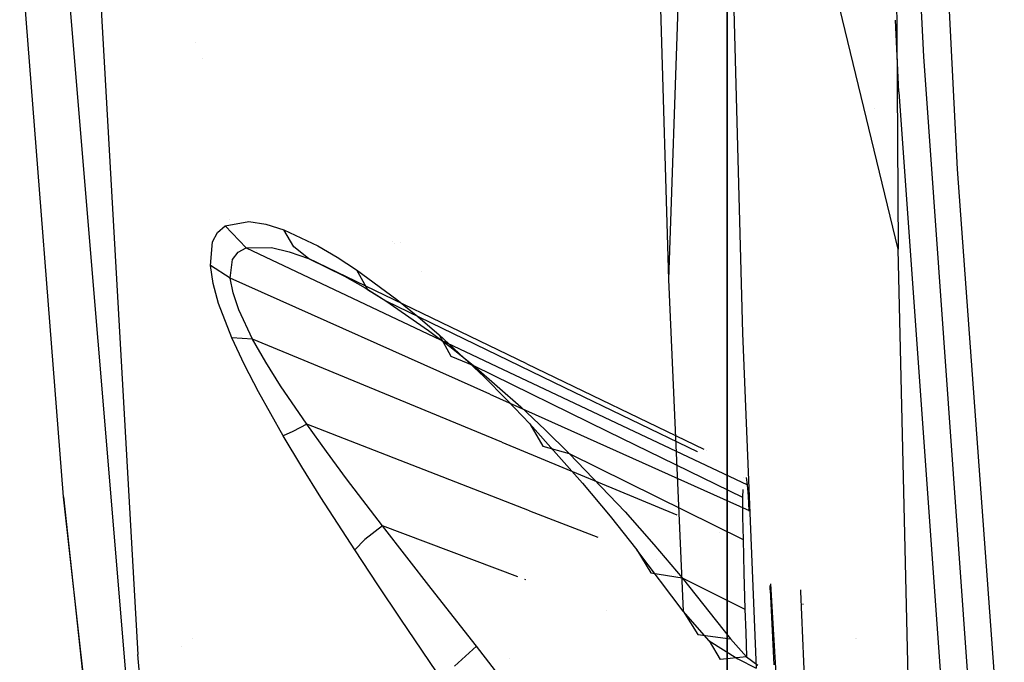
# Model space of a CAD drawing. Units: millimetres. Extents: x -1516 to 1524, y 0 to 7371.
# Drawn here: x -1284 to -1198, y 1460 to 1516 of the extents above; entities that cross this region are included whole.
import ezdxf

# ---------------------------------------------------------------- set-up
doc = ezdxf.new("R2010")
doc.units = ezdxf.units.MM
doc.layers.add('1', color=7, linetype='CONTINUOUS', true_color=0xffffff)

msp = doc.modelspace()

# ---------------------------------------------------------------- linework, layer by layer
at = {"layer": '1', "color": 18, "linetype": 'CONTINUOUS'}
for p, q in [((-1222.346425, 1498.801917, 611.785293), (-1222.346425, 1573.224753, 494.513869)), ((-1222.346425, 1498.801917, 611.785293), (-1222.346425, 1573.224753, 494.513869)), ((-1205.248833, 1512.991875, 1743.064046), (-1207.283854, 1552.887172, 1743.000507)), ((-1205.248833, 1512.991875, 1743.064046), (-1207.283854, 1552.887172, 1743.000507)), ((-1202.323318, 1503.208131, 1739.207029), (-1204.852104, 1552.506894, 1739.128113)), ((-1202.323318, 1503.208131, 1739.207029), (-1204.852104, 1552.506894, 1739.128113)), ((-1277.73881, 1535.477608, 1538.424969), (-1273.531318, 1461.051911, 1444.720745)), ((-1277.73881, 1535.477608, 1538.424969), (-1273.531318, 1461.051911, 1444.720745)), ((-1222.346425, 1532.324284, 1144.606948), (-1222.346425, 1473.186463, 1018.932581)), ((-1222.346425, 1532.324284, 1144.606948), (-1222.346425, 1473.186463, 1018.932581)), ((-1280.356407, 1528.49409, 1521.455169), (-1270.0032, 1404.50117, 1344.939232)), ((-1280.356407, 1528.49409, 1521.455169), (-1270.0032, 1404.50117, 1344.939232)), ((-1207.481027, 1496.251553, 1630.099535), (-1214.624166, 1525.816172, 1654.197097)), ((-1207.481027, 1496.251553, 1630.099535), (-1214.624166, 1525.816172, 1654.197097)), ((-1228.329062, 1524.612635, 1639.078259), (-1227.415681, 1493.632048, 1608.007908)), ((-1228.329062, 1524.612635, 1639.078259), (-1227.415681, 1493.632048, 1608.007908)), ((-1279.997706, 1474.748582, 1370.482326), (-1283.792019, 1523.326367, 1406.822443)), ((-1226.446748, 1522.386521, 1641.305923), (-1227.415681, 1493.632048, 1608.007908)), ((-1226.446748, 1522.386521, 1641.305923), (-1227.415681, 1493.632048, 1608.007908)), ((-1221.844435, 1520.340174, 1644.119382), (-1221.00234, 1488.963574, 1612.547994)), ((-1221.844435, 1520.340174, 1644.119382), (-1221.00234, 1488.963574, 1612.547994)), ((-1207.626267, 1519.661533, 1650.443558), (-1207.598432, 1515.175081, 1646.544687)), ((-1207.41272, 1509.934872, 1746.951222), (-1207.720825, 1516.160464, 1746.940369)), ((-1207.41272, 1509.934872, 1746.951222), (-1207.720825, 1516.160464, 1746.940369)), ((-1207.598431, 1515.17489, 1646.544521), (-1207.481027, 1496.251553, 1630.099535)), ((-1268.527936, 1514.229443, 1491.918123), (-1268.527936, 1514.229443, 1491.918123)), ((-1267.949216, 1512.82651, 1492.709321), (-1267.949216, 1512.82651, 1492.709321)), ((-1267.949216, 1512.82651, 1492.709321), (-1267.949216, 1512.82651, 1492.709321)), ((-1200.762987, 1450.003356, 1743.123889), (-1205.248833, 1512.991875, 1743.064046)), ((-1200.762987, 1450.003356, 1743.123889), (-1205.248833, 1512.991875, 1743.064046)), ((-1207.41272, 1509.934872, 1746.951222), (-1203.526616, 1455.496043, 1747.023821)), ((-1207.41272, 1509.934872, 1746.951222), (-1203.526616, 1455.496043, 1747.023821)), ((-1209.533331, 1508.473502, 1586.539438), (-1209.533331, 1508.473502, 1586.539438)), ((-1209.533331, 1508.473502, 1586.539438), (-1209.533331, 1508.473502, 1586.539438)), ((-1198.256135, 1447.663039, 1739.230156), (-1202.323318, 1503.208131, 1739.207029)), ((-1198.256135, 1447.663039, 1739.230156), (-1202.323318, 1503.208131, 1739.207029)), ((-1265.948772, 1498.289317, 1515.48779), (-1263.881803, 1498.680323, 1520.504594)), ((-1265.948772, 1498.289317, 1515.48779), (-1263.881803, 1498.680323, 1520.504594)), ((-1265.536278, 1498.850382, 1503.667956), (-1265.536278, 1498.850382, 1503.667956)), ((-1265.536278, 1498.850382, 1503.667956), (-1265.536278, 1498.850382, 1503.667956)), ((-1263.881803, 1498.680323, 1520.504594), (-1262.413979, 1498.442382, 1523.422122)), ((-1263.881803, 1498.680323, 1520.504594), (-1262.413979, 1498.442382, 1523.422122)), ((-1222.346425, 1478.758259, 673.47331), (-1222.346425, 1498.801917, 611.785293)), ((-1222.346425, 1478.758259, 673.47331), (-1222.346425, 1498.801917, 611.785293)), ((-1266.602874, 1497.723311, 1513.317943), (-1265.948772, 1498.289317, 1515.48779)), ((-1266.602874, 1497.723311, 1513.317943), (-1265.948772, 1498.289317, 1515.48779)), ((-1265.948772, 1498.289317, 1515.48779), (-1264.127016, 1496.366233, 1515.222549)), ((-1265.948772, 1498.289317, 1515.48779), (-1264.127016, 1496.366233, 1515.222549)), ((-1262.413979, 1498.442382, 1523.422122), (-1260.850906, 1497.945279, 1526.248932)), ((-1262.413979, 1498.442382, 1523.422122), (-1260.850906, 1497.945279, 1526.248932)), ((-1259.978533, 1496.473044, 1525.408864), (-1260.850906, 1497.945279, 1526.248932)), ((-1259.978533, 1496.473044, 1525.408864), (-1260.850906, 1497.945279, 1526.248932)), ((-1260.850906, 1497.945279, 1526.248932), (-1257.900238, 1496.559113, 1531.123042)), ((-1260.850906, 1497.945279, 1526.248932), (-1257.900238, 1496.559113, 1531.123042)), ((-1267.230153, 1494.856566, 1508.077502), (-1267.04371, 1496.885508, 1511.239409)), ((-1267.230153, 1494.856566, 1508.077502), (-1267.04371, 1496.885508, 1511.239409)), ((-1267.04371, 1496.885508, 1511.239409), (-1266.602874, 1497.723311, 1513.317943)), ((-1267.04371, 1496.885508, 1511.239409), (-1266.602874, 1497.723311, 1513.317943)), ((-1251.448393, 1496.956963, 1505.459524), (-1251.448393, 1496.956963, 1505.459524)), ((-1251.448393, 1496.956963, 1505.459524), (-1251.448393, 1496.956963, 1505.459524)), ((-1250.679952, 1496.883374, 1505.854787), (-1250.679952, 1496.883374, 1505.854787)), ((-1264.823794, 1495.991439, 1513.4027), (-1264.127016, 1496.366233, 1515.222549)), ((-1264.823794, 1495.991439, 1513.4027), (-1264.127016, 1496.366233, 1515.222549)), ((-1264.127016, 1496.366233, 1515.222549), (-1261.929274, 1496.420354, 1519.482374)), ((-1264.127016, 1496.366233, 1515.222549), (-1261.929274, 1496.420354, 1519.482374)), ((-1264.127016, 1496.366233, 1515.222549), (-1242.344856, 1486.074179, 1522.162795)), ((-1264.127016, 1496.366233, 1515.222549), (-1242.344856, 1486.074179, 1522.162795)), ((-1263.181525, 1496.121321, 1505.635722), (-1263.181525, 1496.121321, 1505.635722)), ((-1261.929274, 1496.420354, 1519.482374), (-1260.369062, 1496.040553, 1521.988869)), ((-1261.929274, 1496.420354, 1519.482374), (-1260.369062, 1496.040553, 1521.988869)), ((-1260.369062, 1496.040553, 1521.988869), (-1258.707285, 1495.437354, 1524.436831)), ((-1260.369062, 1496.040553, 1521.988869), (-1258.707285, 1495.437354, 1524.436831)), ((-1258.707285, 1495.437354, 1524.436831), (-1259.978533, 1496.473044, 1525.408864)), ((-1258.707285, 1495.437354, 1524.436831), (-1259.978533, 1496.473044, 1525.408864)), ((-1257.900238, 1496.559113, 1531.123042), (-1256.22189, 1495.578736, 1533.722043)), ((-1257.900238, 1496.559113, 1531.123042), (-1256.22189, 1495.578736, 1533.722043)), ((-1251.239239, 1496.741436, 1505.632667), (-1251.239239, 1496.741436, 1505.632667)), ((-1251.239239, 1496.741436, 1505.632667), (-1251.239239, 1496.741436, 1505.632667)), ((-1206.598997, 1459.112614, 1588.934302), (-1207.481027, 1496.251553, 1630.099535)), ((-1265.502572, 1493.757218, 1509.092808), (-1265.295267, 1495.370358, 1511.675835)), ((-1265.502572, 1493.757218, 1509.092808), (-1265.295267, 1495.370358, 1511.675835)), ((-1265.295267, 1495.370358, 1511.675835), (-1264.823794, 1495.991439, 1513.4027)), ((-1265.295267, 1495.370358, 1511.675835), (-1264.823794, 1495.991439, 1513.4027)), ((-1239.741802, 1486.290902, 1529.852033), (-1258.707285, 1495.437354, 1524.436831)), ((-1239.741802, 1486.290902, 1529.852033), (-1258.707285, 1495.437354, 1524.436831)), ((-1258.707285, 1495.437354, 1524.436831), (-1255.570173, 1493.929118, 1528.702855)), ((-1258.707285, 1495.437354, 1524.436831), (-1255.570173, 1493.929118, 1528.702855)), ((-1256.22189, 1495.578736, 1533.722043), (-1254.527569, 1494.477004, 1536.258936)), ((-1256.22189, 1495.578736, 1533.722043), (-1254.527569, 1494.477004, 1536.258936)), ((-1266.988635, 1493.283242, 1506.438494), (-1267.230153, 1494.856566, 1508.077502)), ((-1266.988635, 1493.283242, 1506.438494), (-1267.230153, 1494.856566, 1508.077502)), ((-1265.502572, 1493.757218, 1509.092808), (-1267.230153, 1494.856566, 1508.077502)), ((-1265.502572, 1493.757218, 1509.092808), (-1267.230153, 1494.856566, 1508.077502)), ((-1254.527569, 1494.477004, 1536.258936), (-1253.582835, 1492.766112, 1534.812927)), ((-1254.527569, 1494.477004, 1536.258936), (-1251.030087, 1491.901129, 1541.301727)), ((-1254.527569, 1494.477004, 1536.258936), (-1253.582835, 1492.766112, 1534.812927)), ((-1254.527569, 1494.477004, 1536.258936), (-1251.030087, 1491.901129, 1541.301727)), ((-1265.254259, 1492.459267, 1507.785082), (-1265.502572, 1493.757218, 1509.092808)), ((-1265.254259, 1492.459267, 1507.785082), (-1265.502572, 1493.757218, 1509.092808)), ((-1242.954969, 1483.664244, 1517.156363), (-1265.502572, 1493.757218, 1509.092808)), ((-1242.954969, 1483.664244, 1517.156363), (-1265.502572, 1493.757218, 1509.092808)), ((-1255.570173, 1493.929118, 1528.702855), (-1253.785968, 1492.910355, 1531.002402)), ((-1255.570173, 1493.929118, 1528.702855), (-1253.785968, 1492.910355, 1531.002402)), ((-1248.876779, 1494.306987, 1507.588364), (-1248.876779, 1494.306987, 1507.588364)), ((-1248.876779, 1494.306987, 1507.588364), (-1248.876779, 1494.306987, 1507.588364)), ((-1227.415681, 1493.632048, 1608.007908), (-1226.15993, 1464.811295, 1575.34647)), ((-1227.415681, 1493.632048, 1608.007908), (-1226.15993, 1464.811295, 1575.34647)), ((-1266.510963, 1491.546839, 1505.073786), (-1266.988635, 1493.283242, 1506.438494)), ((-1266.510963, 1491.546839, 1505.073786), (-1266.988635, 1493.283242, 1506.438494)), ((-1253.785968, 1492.910355, 1531.002402), (-1251.985312, 1491.785735, 1533.264399)), ((-1253.785968, 1492.910355, 1531.002402), (-1251.985312, 1491.785735, 1533.264399)), ((-1253.582835, 1492.766112, 1534.812927), (-1251.985312, 1491.785735, 1533.264399)), ((-1253.582835, 1492.766112, 1534.812927), (-1251.985312, 1491.785735, 1533.264399)), ((-1264.756322, 1491.001815, 1506.723046), (-1265.254259, 1492.459267, 1507.785082)), ((-1264.756322, 1491.001815, 1506.723046), (-1265.254259, 1492.459267, 1507.785082)), ((-1251.985312, 1491.785735, 1533.264399), (-1236.454725, 1484.256476, 1537.544727)), ((-1251.985312, 1491.785735, 1533.264399), (-1236.454725, 1484.256476, 1537.544727)), ((-1251.985312, 1491.785735, 1533.264399), (-1248.27075, 1489.199132, 1537.812591)), ((-1251.985312, 1491.785735, 1533.264399), (-1248.27075, 1489.199132, 1537.812591)), ((-1251.030087, 1491.901129, 1541.301727), (-1249.191761, 1490.403861, 1543.878555)), ((-1251.030087, 1491.901129, 1541.301727), (-1249.191761, 1490.403861, 1543.878555)), ((-1265.364528, 1488.5616, 1503.420234), (-1266.510963, 1491.546839, 1505.073786)), ((-1265.364528, 1488.5616, 1503.420234), (-1266.510963, 1491.546839, 1505.073786)), ((-1263.554573, 1488.458365, 1505.492091), (-1264.756322, 1491.001815, 1506.723046)), ((-1263.554573, 1488.458365, 1505.492091), (-1264.756322, 1491.001815, 1506.723046)), ((-1249.191761, 1490.403861, 1543.878555), (-1247.361183, 1488.823861, 1546.409845)), ((-1249.191761, 1490.403861, 1543.878555), (-1247.361183, 1488.823861, 1546.409845)), ((-1248.27075, 1489.199132, 1537.812591), (-1246.320486, 1487.710685, 1540.163398)), ((-1248.27075, 1489.199132, 1537.812591), (-1246.320486, 1487.710685, 1540.163398)), ((-1264.274716, 1486.223191, 1502.544641), (-1265.364528, 1488.5616, 1503.420234)), ((-1264.274716, 1486.223191, 1502.544641), (-1265.364528, 1488.5616, 1503.420234)), ((-1263.554573, 1488.458365, 1505.492091), (-1265.364528, 1488.5616, 1503.420234)), ((-1263.554573, 1488.458365, 1505.492091), (-1265.364528, 1488.5616, 1503.420234)), ((-1241.912484, 1479.484528, 1513.824701), (-1263.554573, 1488.458365, 1505.492091)), ((-1241.912484, 1479.484528, 1513.824701), (-1263.554573, 1488.458365, 1505.492091)), ((-1262.408853, 1486.443728, 1504.888535), (-1263.554573, 1488.458365, 1505.492091)), ((-1262.408853, 1486.443728, 1504.888535), (-1263.554573, 1488.458365, 1505.492091)), ((-1247.361183, 1488.823861, 1546.409845), (-1246.333957, 1486.966819, 1544.451475)), ((-1247.361183, 1488.823861, 1546.409845), (-1243.470907, 1485.1906, 1551.713109)), ((-1247.361183, 1488.823861, 1546.409845), (-1246.333957, 1486.966819, 1544.451475)), ((-1247.361183, 1488.823861, 1546.409845), (-1243.470907, 1485.1906, 1551.713109)), ((-1221.00234, 1488.963574, 1612.547994), (-1219.813585, 1459.86101, 1579.434276)), ((-1221.00234, 1488.963574, 1612.547994), (-1219.813585, 1459.86101, 1579.434276)), ((-1246.320486, 1487.710685, 1540.163398), (-1244.379997, 1486.145705, 1542.490244)), ((-1246.320486, 1487.710685, 1540.163398), (-1244.379997, 1486.145705, 1542.490244)), ((-1246.333957, 1486.966819, 1544.451475), (-1244.379997, 1486.145705, 1542.490244)), ((-1246.333957, 1486.966819, 1544.451475), (-1244.379997, 1486.145705, 1542.490244)), ((-1263.059735, 1483.871192, 1501.935124), (-1264.274716, 1486.223191, 1502.544641)), ((-1263.059735, 1483.871192, 1501.935124), (-1264.274716, 1486.223191, 1502.544641)), ((-1261.129379, 1484.40215, 1504.513979), (-1262.408853, 1486.443728, 1504.888535)), ((-1261.129379, 1484.40215, 1504.513979), (-1262.408853, 1486.443728, 1504.888535)), ((-1244.379997, 1486.145705, 1542.490244), (-1232.685804, 1480.428666, 1545.735598)), ((-1244.379997, 1486.145705, 1542.490244), (-1232.685804, 1480.428666, 1545.735598)), ((-1244.379997, 1486.145705, 1542.490244), (-1240.262151, 1482.559174, 1547.417641)), ((-1244.379997, 1486.145705, 1542.490244), (-1240.262151, 1482.559174, 1547.417641)), ((-1242.344856, 1486.074179, 1522.162795), (-1220.562816, 1475.781888, 1529.103041)), ((-1242.344856, 1486.074179, 1522.162795), (-1220.562816, 1475.781888, 1529.103041)), ((-1239.741802, 1486.290902, 1529.852033), (-1224.364696, 1478.875157, 1534.242772)), ((-1239.741802, 1486.290902, 1529.852033), (-1224.364696, 1478.875157, 1534.242772)), ((-1243.470907, 1485.1906, 1551.713109), (-1241.463065, 1483.175486, 1554.426789)), ((-1243.470907, 1485.1906, 1551.713109), (-1241.463065, 1483.175486, 1554.426789)), ((-1258.858919, 1481.064767, 1504.285932), (-1261.129379, 1484.40215, 1504.513979)), ((-1258.858919, 1481.064767, 1504.285932), (-1261.129379, 1484.40215, 1504.513979)), ((-1236.454725, 1484.256476, 1537.544727), (-1224.942162, 1478.675205, 1540.717727)), ((-1236.454725, 1484.256476, 1537.544727), (-1224.942162, 1478.675205, 1540.717727)), ((-1260.907531, 1480.057925, 1501.390934), (-1263.059735, 1483.871192, 1501.935124)), ((-1260.907531, 1480.057925, 1501.390934), (-1263.059735, 1483.871192, 1501.935124)), ((-1242.954969, 1483.664244, 1517.156363), (-1220.407367, 1473.571271, 1525.219917)), ((-1242.954969, 1483.664244, 1517.156363), (-1220.407367, 1473.571271, 1525.219917)), ((-1241.463065, 1483.175486, 1554.426789), (-1239.477277, 1481.091946, 1557.104468)), ((-1241.463065, 1483.175486, 1554.426789), (-1239.477277, 1481.091946, 1557.104468)), ((-1240.262151, 1482.559174, 1547.417641), (-1238.139987, 1480.572909, 1549.964905)), ((-1240.262151, 1482.559174, 1547.417641), (-1238.139987, 1480.572909, 1549.964905)), ((-1258.858919, 1481.064767, 1504.285932), (-1260.074019, 1480.43558, 1503.017187)), ((-1258.858919, 1481.064767, 1504.285932), (-1260.074019, 1480.43558, 1503.017187)), ((-1239.490509, 1473.539561, 1511.946917), (-1258.858919, 1481.064767, 1504.285932)), ((-1239.490509, 1473.539561, 1511.946917), (-1258.858919, 1481.064767, 1504.285932)), ((-1257.147908, 1478.689402, 1504.349947), (-1258.858919, 1481.064767, 1504.285932)), ((-1257.147908, 1478.689402, 1504.349947), (-1258.858919, 1481.064767, 1504.285932)), ((-1239.477277, 1481.091946, 1557.104468), (-1238.359451, 1479.148597, 1554.720283)), ((-1239.477277, 1481.091946, 1557.104468), (-1238.359451, 1479.148597, 1554.720283)), ((-1239.477277, 1481.091946, 1557.104468), (-1234.888196, 1475.937814, 1563.303947)), ((-1239.477277, 1481.091946, 1557.104468), (-1234.888196, 1475.937814, 1563.303947)), ((-1260.074019, 1480.43558, 1503.017187), (-1260.907531, 1480.057925, 1501.390934)), ((-1260.074019, 1480.43558, 1503.017187), (-1260.907531, 1480.057925, 1501.390934)), ((-1259.287596, 1477.364272, 1501.271009), (-1260.907531, 1480.057925, 1501.390934)), ((-1259.287596, 1477.364272, 1501.271009), (-1260.907531, 1480.057925, 1501.390934)), ((-1238.139987, 1480.572909, 1549.964905), (-1236.043811, 1478.51941, 1552.495003)), ((-1238.139987, 1480.572909, 1549.964905), (-1236.043811, 1478.51941, 1552.495003)), ((-1232.685804, 1480.428666, 1545.735598), (-1220.991492, 1474.711627, 1548.980951)), ((-1232.685804, 1480.428666, 1545.735598), (-1220.991492, 1474.711627, 1548.980951)), ((-1241.912484, 1479.484528, 1513.824701), (-1226.718938, 1473.184361, 1519.674618)), ((-1241.912484, 1479.484528, 1513.824701), (-1226.718938, 1473.184361, 1519.674618)), ((-1238.359451, 1479.148597, 1554.720283), (-1236.043811, 1478.51941, 1552.495003)), ((-1238.359451, 1479.148597, 1554.720283), (-1236.043811, 1478.51941, 1552.495003)), ((-1255.390763, 1476.324767, 1504.56357), (-1257.147908, 1478.689402, 1504.349947)), ((-1255.390763, 1476.324767, 1504.56357), (-1257.147908, 1478.689402, 1504.349947)), ((-1236.043811, 1478.51941, 1552.495003), (-1228.499413, 1474.779576, 1554.656506)), ((-1236.043811, 1478.51941, 1552.495003), (-1231.207252, 1473.434657, 1558.40838)), ((-1236.043811, 1478.51941, 1552.495003), (-1228.499413, 1474.779576, 1554.656506)), ((-1236.043811, 1478.51941, 1552.495003), (-1231.207252, 1473.434657, 1558.40838)), ((-1224.935037, 1478.671752, 1540.719691), (-1224.935037, 1478.671752, 1540.719691)), ((-1224.935037, 1478.671752, 1540.719691), (-1224.935037, 1478.671752, 1540.719691)), ((-1224.921734, 1478.665302, 1540.723358), (-1224.921734, 1478.665302, 1540.723358)), ((-1224.921734, 1478.665302, 1540.723358), (-1224.921734, 1478.665302, 1540.723358)), ((-1224.118475, 1478.756415, 1534.313077), (-1224.118475, 1478.756415, 1534.313077)), ((-1224.118475, 1478.756415, 1534.313077), (-1224.118475, 1478.756415, 1534.313077)), ((-1222.346425, 1455.881566, 743.88051), (-1222.346425, 1478.758248, 673.473343)), ((-1222.346425, 1455.881566, 743.88051), (-1222.346425, 1478.758248, 673.473343)), ((-1257.625341, 1474.699706, 1501.329899), (-1259.287596, 1477.364272, 1501.271009)), ((-1257.625341, 1474.699706, 1501.329899), (-1259.287596, 1477.364272, 1501.271009)), ((-1220.939587, 1476.445578, 1543.038787), (-1220.939587, 1476.445578, 1543.038787)), ((-1220.939587, 1476.445578, 1543.038787), (-1220.939587, 1476.445578, 1543.038787)), ((-1220.562816, 1475.781888, 1529.103041), (-1220.64184, 1476.437817, 1531.239901)), ((-1220.562816, 1475.781888, 1529.103041), (-1220.64184, 1476.437817, 1531.239901)), ((-1252.274871, 1472.242326, 1505.221367), (-1255.390763, 1476.324767, 1504.56357)), ((-1252.274871, 1472.242326, 1505.221367), (-1255.390763, 1476.324767, 1504.56357)), ((-1234.888196, 1475.937814, 1563.303947), (-1232.509732, 1473.080128, 1566.540837)), ((-1234.888196, 1475.937814, 1563.303947), (-1232.509732, 1473.080128, 1566.540837)), ((-1220.48378, 1474.806756, 1527.08745), (-1220.562816, 1475.781888, 1529.103041)), ((-1220.48378, 1474.806756, 1527.08745), (-1220.562816, 1475.781888, 1529.103041)), ((-1276.086569, 1440.197438, 1354.400992), (-1279.997706, 1474.748582, 1370.482326)), ((-1279.997706, 1474.748582, 1370.482326), (-1276.198387, 1440.01314, 1354.875445)), ((-1279.997706, 1474.748582, 1370.482326), (-1276.198387, 1440.01314, 1354.875445)), ((-1254.679203, 1470.138043, 1501.775146), (-1257.625341, 1474.699706, 1501.329899)), ((-1254.679203, 1470.138043, 1501.775146), (-1257.625341, 1474.699706, 1501.329899)), ((-1228.499413, 1474.779576, 1554.656506), (-1220.955014, 1471.039981, 1556.818008)), ((-1228.499413, 1474.779576, 1554.656506), (-1220.955014, 1471.039981, 1556.818008)), ((-1220.979278, 1475.395362, 1546.925164), (-1220.991492, 1474.711627, 1548.980951)), ((-1220.979278, 1475.395362, 1546.925164), (-1220.991492, 1474.711627, 1548.980951)), ((-1220.991492, 1474.711627, 1548.980951), (-1220.986009, 1473.016948, 1552.965641)), ((-1220.991492, 1474.711627, 1548.980951), (-1220.986009, 1473.016948, 1552.965641)), ((-1220.407367, 1473.571271, 1525.219917), (-1220.48378, 1474.806756, 1527.08745)), ((-1220.407367, 1473.571271, 1525.219917), (-1220.48378, 1474.806756, 1527.08745)), ((-1239.490509, 1473.539561, 1511.946917), (-1233.581474, 1471.243724, 1514.284287)), ((-1239.490509, 1473.539561, 1511.946917), (-1233.581474, 1471.243724, 1514.284287)), ((-1232.509732, 1473.080128, 1566.540837), (-1230.175495, 1470.149964, 1569.744825)), ((-1232.509732, 1473.080128, 1566.540837), (-1230.175495, 1470.149964, 1569.744825)), ((-1231.207252, 1473.434657, 1558.40838), (-1228.705168, 1470.610827, 1561.523795)), ((-1231.207252, 1473.434657, 1558.40838), (-1228.705168, 1470.610827, 1561.523795)), ((-1222.346425, 1473.186463, 1018.932581), (-1222.346425, 1447.160453, 882.499635)), ((-1222.346425, 1473.186463, 1018.932581), (-1222.346425, 1447.160453, 882.499635)), ((-1220.986009, 1473.016948, 1552.965641), (-1220.955014, 1471.039981, 1556.818008)), ((-1220.986009, 1473.016948, 1552.965641), (-1220.955014, 1471.039981, 1556.818008)), ((-1220.403011, 1473.482536, 1525.118759), (-1220.407367, 1473.571271, 1525.219917)), ((-1220.403011, 1473.482536, 1525.118759), (-1220.407367, 1473.571271, 1525.219917)), ((-1252.274871, 1472.242326, 1505.221367), (-1253.79467, 1471.028537, 1503.818631)), ((-1252.274871, 1472.242326, 1505.221367), (-1253.79467, 1471.028537, 1503.818631)), ((-1240.507886, 1467.803119, 1509.894608), (-1252.274871, 1472.242326, 1505.221367)), ((-1240.507886, 1467.803119, 1509.894608), (-1252.274871, 1472.242326, 1505.221367)), ((-1250.157595, 1469.513625, 1505.83148), (-1252.274871, 1472.242326, 1505.221367)), ((-1250.157595, 1469.513625, 1505.83148), (-1252.274871, 1472.242326, 1505.221367)), ((-1223.028387, 1471.654035, 1521.095577), (-1223.028387, 1471.654035, 1521.095577)), ((-1223.028387, 1471.654035, 1521.095577), (-1223.028387, 1471.654035, 1521.095577)), ((-1253.79467, 1471.028537, 1503.818631), (-1254.679203, 1470.138043, 1501.775146)), ((-1253.79467, 1471.028537, 1503.818631), (-1254.679203, 1470.138043, 1501.775146)), ((-1228.705168, 1470.610827, 1561.523795), (-1226.252675, 1467.710942, 1564.625144)), ((-1228.705168, 1470.610827, 1561.523795), (-1226.252675, 1467.710942, 1564.625144)), ((-1220.955014, 1471.039981, 1556.818008), (-1220.886588, 1468.154162, 1561.623454)), ((-1220.955014, 1471.039981, 1556.818008), (-1220.886588, 1468.154162, 1561.623454)), ((-1252.678156, 1467.115372, 1502.27499), (-1254.679203, 1470.138043, 1501.775146)), ((-1252.678156, 1467.115372, 1502.27499), (-1254.679203, 1470.138043, 1501.775146)), ((-1248.03555, 1466.794461, 1506.554604), (-1250.157595, 1469.513625, 1505.83148)), ((-1248.03555, 1466.794461, 1506.554604), (-1250.157595, 1469.513625, 1505.83148)), ((-1226.15993, 1464.811295, 1575.34647), (-1230.175495, 1470.149964, 1569.744825)), ((-1226.15993, 1464.811295, 1575.34647), (-1230.175495, 1470.149964, 1569.744825)), ((-1230.175495, 1470.149964, 1569.744825), (-1228.950143, 1468.150586, 1566.99264)), ((-1230.175495, 1470.149964, 1569.744825), (-1228.950143, 1468.150586, 1566.99264)), ((-1228.481862, 1469.262373, 1516.301483), (-1228.481862, 1469.262373, 1516.301483)), ((-1228.481862, 1469.262373, 1516.301483), (-1228.481862, 1469.262373, 1516.301483)), ((-1228.950143, 1468.150586, 1566.99264), (-1226.252675, 1467.710942, 1564.625144)), ((-1228.950143, 1468.150586, 1566.99264), (-1226.252675, 1467.710942, 1564.625144)), ((-1220.886588, 1468.154162, 1561.623454), (-1220.790863, 1464.976758, 1566.241503)), ((-1220.886588, 1468.154162, 1561.623454), (-1220.790863, 1464.976758, 1566.241503)), ((-1250.67246, 1464.124411, 1502.909064), (-1252.678156, 1467.115372, 1502.27499)), ((-1250.67246, 1464.124411, 1502.909064), (-1252.678156, 1467.115372, 1502.27499)), ((-1239.815665, 1467.541972, 1510.169523), (-1239.89597, 1467.572268, 1510.13763)), ((-1239.815665, 1467.541972, 1510.169523), (-1239.89597, 1467.572268, 1510.13763)), ((-1226.252675, 1467.710942, 1564.625144), (-1223.521709, 1466.34385, 1565.433383)), ((-1226.252675, 1467.710942, 1564.625144), (-1222.037673, 1462.416142, 1570.082426)), ((-1226.252675, 1467.710942, 1564.625144), (-1223.521709, 1466.34385, 1565.433383)), ((-1226.252675, 1467.710942, 1564.625144), (-1222.037673, 1462.416142, 1570.082426)), ((-1218.59169, 1466.678828, 1545.330524), (-1218.596301, 1467.041754, 1543.172805)), ((-1218.324661, 1463.755101, 1529.439807), (-1218.550372, 1467.198316, 1535.306294)), ((-1244.112492, 1461.763829, 1508.149743), (-1248.03555, 1466.794461, 1506.554604)), ((-1244.112492, 1461.763829, 1508.149743), (-1248.03555, 1466.794461, 1506.554604)), ((-1223.521709, 1466.34385, 1565.433383), (-1220.790863, 1464.976758, 1566.241503)), ((-1223.521709, 1466.34385, 1565.433383), (-1220.790863, 1464.976758, 1566.241503)), ((-1218.59169, 1466.678828, 1545.330524), (-1218.278766, 1460.144252, 1550.910115)), ((-1215.96939, 1466.671557, 1550.992042), (-1215.964437, 1466.531247, 1551.367164)), ((-1215.96939, 1466.671557, 1550.992042), (-1215.964437, 1466.531247, 1551.367164)), ((-1215.964437, 1466.531247, 1551.367164), (-1215.430379, 1454.164475, 1570.335269)), ((-1215.964437, 1466.531247, 1551.367164), (-1215.430379, 1454.164475, 1570.335269)), ((-1215.740755, 1465.397441, 1527.811476), (-1215.744122, 1465.451251, 1527.879932)), ((-1215.740755, 1465.397441, 1527.811476), (-1215.744122, 1465.451251, 1527.879932)), ((-1232.792951, 1464.892538, 1512.958559), (-1232.792951, 1464.892538, 1512.958559)), ((-1232.792951, 1464.892538, 1512.958559), (-1232.792951, 1464.892538, 1512.958559)), ((-1223.902941, 1462.235898, 1577.759266), (-1226.15993, 1464.811295, 1575.34647)), ((-1223.902941, 1462.235898, 1577.759266), (-1226.15993, 1464.811295, 1575.34647)), ((-1226.15993, 1464.811295, 1575.34647), (-1224.886894, 1462.792844, 1572.470903)), ((-1226.15993, 1464.811295, 1575.34647), (-1224.886894, 1462.792844, 1572.470903)), ((-1220.790863, 1464.976758, 1566.241503), (-1220.723152, 1462.950438, 1568.943024)), ((-1220.790863, 1464.976758, 1566.241503), (-1220.723152, 1462.950438, 1568.943024)), ((-1246.96207, 1458.646506, 1504.383445), (-1250.67246, 1464.124411, 1502.909064)), ((-1246.96207, 1458.646506, 1504.383445), (-1250.67246, 1464.124411, 1502.909064)), ((-1217.869759, 1455.664605, 1526.564121), (-1218.324661, 1463.755101, 1529.439807)), ((-1224.886894, 1462.792844, 1572.470903), (-1222.037673, 1462.416142, 1570.082426)), ((-1224.886894, 1462.792844, 1572.470903), (-1222.037673, 1462.416142, 1570.082426)), ((-1220.723152, 1462.950438, 1568.943024), (-1220.648527, 1460.851401, 1571.588516)), ((-1220.723152, 1462.950438, 1568.943024), (-1220.648527, 1460.851401, 1571.588516)), ((-1268.788167, 1462.447977, 1365.695588), (-1268.788167, 1462.447977, 1365.695588)), ((-1223.902941, 1462.235898, 1577.759266), (-1222.953796, 1460.604638, 1574.527025)), ((-1223.902941, 1462.235898, 1577.759266), (-1221.405506, 1460.668772, 1579.026818)), ((-1223.902941, 1462.235898, 1577.759266), (-1222.953796, 1460.604638, 1574.527025)), ((-1223.902941, 1462.235898, 1577.759266), (-1221.405506, 1460.668772, 1579.026818)), ((-1222.037673, 1462.416142, 1570.082426), (-1220.648527, 1460.851401, 1571.588516)), ((-1222.037673, 1462.416142, 1570.082426), (-1220.648527, 1460.851401, 1571.588516)), ((-1211.183774, 1462.433815, 1543.587504), (-1211.183774, 1462.433815, 1543.587504)), ((-1211.121541, 1462.424469, 1534.653642), (-1211.121541, 1462.424469, 1534.653642)), ((-1272.941351, 1454.396695, 1435.306311), (-1273.531318, 1461.051911, 1444.720745)), ((-1272.941351, 1454.396695, 1435.306311), (-1273.531318, 1461.051911, 1444.720745)), ((-1269.709665, 1461.768706, 1364.679827), (-1269.709665, 1461.768706, 1364.679827)), ((-1269.709665, 1461.768706, 1364.679827), (-1269.709665, 1461.768706, 1364.679827)), ((-1269.708697, 1461.770746, 1365.583463), (-1269.708697, 1461.770746, 1365.583463)), ((-1269.708697, 1461.770746, 1365.583463), (-1269.708697, 1461.770746, 1365.583463)), ((-1269.701705, 1461.771316, 1365.583326), (-1269.701705, 1461.771316, 1365.583326)), ((-1269.701705, 1461.771316, 1365.583326), (-1269.701705, 1461.771316, 1365.583326)), ((-1244.112492, 1461.763829, 1508.149743), (-1246.011972, 1460.036248, 1506.765485)), ((-1244.112492, 1461.763829, 1508.149743), (-1246.011972, 1460.036248, 1506.765485)), ((-1241.677761, 1458.619088, 1509.292841), (-1244.112492, 1461.763829, 1508.149743)), ((-1241.233897, 1460.671451, 1509.295184), (-1241.241621, 1460.674383, 1509.292111)), ((-1220.648527, 1460.851401, 1571.588516), (-1222.953796, 1460.604638, 1574.527025)), ((-1220.648527, 1460.851401, 1571.588516), (-1222.953796, 1460.604638, 1574.527025)), ((-1221.405506, 1460.668772, 1579.026818), (-1219.813585, 1459.86101, 1579.434276)), ((-1221.405506, 1460.668772, 1579.026818), (-1219.813585, 1459.86101, 1579.434276)), ((-1220.648527, 1460.851401, 1571.588516), (-1219.665408, 1460.124224, 1572.154284)), ((-1220.648527, 1460.851401, 1571.588516), (-1219.665408, 1460.124224, 1572.154284))]:
    msp.add_line(p, q, dxfattribs=at)

doc.saveas('drawing.dxf')
